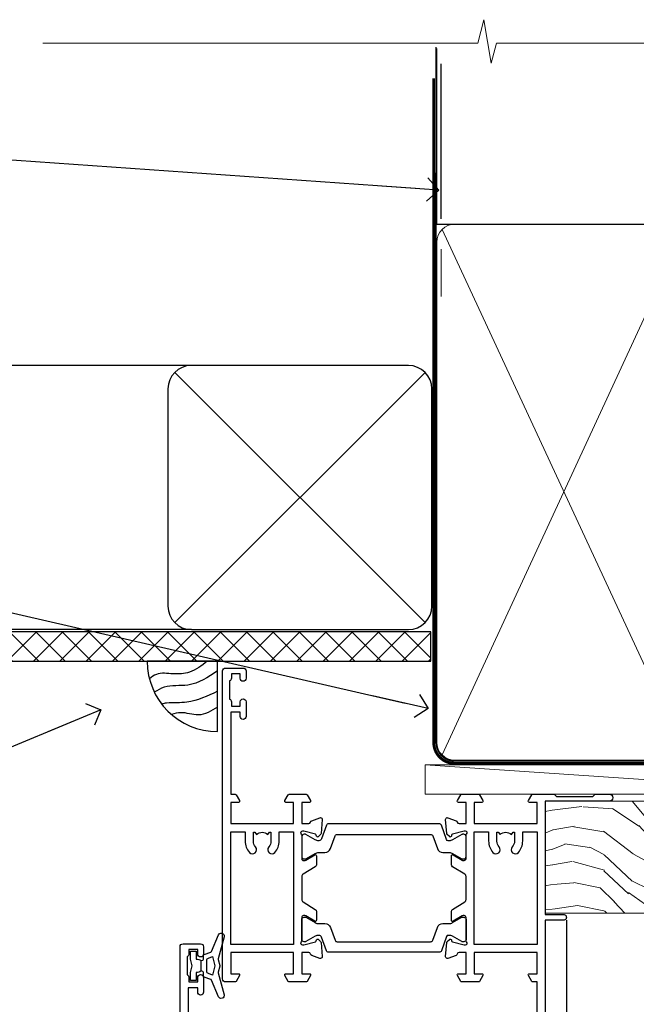
# Model space of a CAD drawing. Units: millimetres. Extents: x 1380 to 9766, y 792 to 2193.
# Drawn here: x 1522 to 1627, y 2025 to 2193 of the extents above; entities that cross this region are included whole.
import ezdxf
from ezdxf import colors
from ezdxf.entities.mleader import LeaderData, LeaderLine
from ezdxf.math import Vec2, Vec3

# ---------------------------------------------------------------- set-up
doc = ezdxf.new("R2010")
doc.units = ezdxf.units.MM
doc.linetypes.add('CENTER', pattern=[2, 1.25, -0.25, 0.25, -0.25])
doc.linetypes.add('Dashed', pattern=[564.4444465637206, 282.2222232818604, -282.2222232818602])
doc.layers.add('Aluminium Systems Ltd Joinery Detail', color=7, linetype='Continuous')
doc.layers.add('Aluminium Systems Ltd Notes', color=7, linetype='Continuous')
doc.styles.get("Standard").update_dxf_attribs({"font": 'arial.ttf'})

# ---------------------------------------------------------------- blocks, each defined once
blk = doc.blocks.new('28CCB')
at = {"color": 2}
blk.add_lwpolyline([(6.053292138554028, 4.194739718998276), (21.94670786144088, 4.194739718998674, -0.3152987888799328), (22.3225849097591, 3.93154777632884), (23.11369893466674, 1.757979856674806, 0.3152987888789069), (24.05339155545262, 1.10000000000076), (25.11243556529844, 1.10000000000184, -0.1316524975871745), (25.71243556529699, 0.9392304845427457), (27.2928203230265, 0.02679491924362409, 0.1316524975858391), (27.39282032302545, 2.213340621892712e-12), (27.59999999999964, 1.815436689867056e-12, 0.414213562373095), (28.00000000000109, 0.4000000000018495), (27.99999999999964, 3.800000000001486, 0.4142135623730949), (27.59999999999964, 4.20000000000112), (27.39282032302545, 4.2000000000022, 0.1316524975858392), (27.2928203230269, 4.173205080759027), (25.71243556529663, 3.260769515461218, -0.1316524975870713), (25.11243556529844, 3.10000000000076), (24.96366135512763, 3.10000000000184, -0.315298788879363), (24.68175356889078, 3.297393957004202), (23.79579403302841, 5.731547776328709, 0.3152987888799328), (23.41991698471357, 5.994739718999368), (4.580083015281346, 5.994739718999368, 0.3152987888782229), (4.204205966967351, 5.73154777632922), (3.366143447624565, 3.428989928338011, -0.3152987888789068), (2.896297137232252, 3.10000000000076), (2.887564434700109, 3.10000000000076, -0.1316524975871745), (2.28756443470101, 3.260769515457808), (0.7071796769716485, 4.173205080757214, 0.1316524975898455), (0.6071796769694657, 4.200000000000387), (0.3999999999989114, 4.200000000001125, 0.414213562373095), (-1.094235813070554e-12, 3.800000000001489), (1.094235813070554e-12, 0.4000000000000341, 0.414213562373095), (0.3999999999989114, 0), (0.6071796769694657, 3.979039320256561e-13, 0.1316524975898455), (0.7071796769711369, 0.02679491924519084), (2.287564434701564, 0.9392304845427457, -0.1316524975869816), (2.887564434700109, 1.100000000000021), (3.946608444545929, 1.10000000000076, 0.3152987888789068), (4.886301065331806, 1.757979856674806), (5.677415090243088, 3.93154777632884, -0.3152987888782229)], format="xyb", close=True, dxfattribs=at)
blk = doc.blocks.new('U819-22026B')
at = {"flags": 128}
for points in [[(3.999999614432454, 1.749999983498128, 0.9999999999999999), (2.999999624433258, 1.749999983498128), (2.999999624433258, 0.9999999895007932), (1.499999639432644, 0.9999999895007932), (1.499999639432644, 1.749999983498128, 0.2982166195638371), (1.199999654441854, 2.208257543170475), (1.199999654441854, 5.291742381828954, 0.2982166195638372), (1.499999639432644, 5.749999941501301), (1.499999639432644, 6.499999935498636), (2.999999624433258, 6.499999935498636), (2.999999624433258, 5.749999941501301, 0.9999999999999999), (3.999999614432454, 5.749999941501301), (3.999999614432454, 8.249999919000402, 0.9999999999999999), (2.999999624433258, 8.249999919000402), (2.999999624433258, 7.499999924999429), (1.400000000001455, 7.499999924999429), (1.400000000001455, 21.49999929951809), (2.122649730810735, 21.49999929951991, 0.2679491924323497), (2.295854811567551, 21.59999929952028), (2.873205080757543, 22.59999929951846, 0.577350269190347), (2.700000000000728, 22.89999929951955), (1.400000000001455, 22.89999929951955), (1.400000000001455, 26.49999929951809), (12.10000000000036, 26.49999929951809), (12.10000000000036, 22.89999929951955), (10.79999999999927, 22.89999929951773, 0.5773502691913763), (10.62679491924428, 22.59999929952028), (11.20414518843427, 21.59999929951846, 0.2679491924316814), (11.37735026919108, 21.49999929951446), (14.22264973080928, 21.49999929951809, 0.2679491924299127), (14.3958548115661, 21.59999929952028), (14.97320508075609, 22.59999929951846, 0.577350269190347), (14.79999999999927, 22.89999929951955), (13.5, 22.89999929951955), (13.5, 26.49999929951809), (14.69994615404357, 26.49999929951809, -0.3596409721341835), (14.99455617495369, 26.25661144997866, 0.2638505493629378), (15.18656008831204, 26.03131602935173), (16.59739338831241, 25.51781472934999, 0.08748899999998105), (16.69999938831279, 25.49972252935186, 0.4142139999993529), (16.99999938831206, 25.79972252934931, 0.02182000000010608), (16.99885778831231, 25.82586922934934), (16.79190018831468, 28.19140542935202, 0.1763269999991768), (16.70517378831209, 28.37739072935074), (16.34142078831428, 28.74114382934931, 0.1989120000003661), (16.19999938831279, 28.79972252935113, 0.06554299999983494), (16.14823558831085, 28.79290762935125, 0.267949000000773), (16.00681418831118, 28.65148632935234), (15.96151478831052, 28.48242642934929, -0.2679489999991268), (15.82009338831267, 28.34100502934962), (13.83814938831347, 27.80994472935163, -0.06554300000019676), (13.76050368831238, 27.79972252935113), (13.59999938831425, 27.79972252935113, -0.6885010989222702), (13.39999965677453, 28.32332924286493, 0.2134221664345241), (13.5, 28.54693634749128), (13.5, 32.49972252935186, -0.4142135623748265), (13.79999999999927, 32.79972252935113), (14.02092518831341, 32.79972252935113, -0.1378519999996916), (14.17720808831291, 32.75579992934945), (15.69581083752928, 31.82900416034499, 0.5854977655329031), (15.99999938831024, 31.99972248357153), (15.99999938831206, 33.52760598914028, 0.2614335027645108), (15.80837648988017, 33.86904263559335), (13.73952863500563, 35.13165019948973, -0.2614335102528245), (13.5, 35.55844601486022), (13.5, 39.44155254498399, -0.2614335017954712), (13.73952862149054, 39.86834835210537), (15.80837648988199, 41.13095601415988, 0.2614335027635806), (15.99999938831024, 41.47239266061295), (15.99999938831206, 43.00027616618534, 0.5854977655307841), (15.69581083752746, 43.1709944894137), (14.17720808831473, 42.24419872040561, -0.1378519999998588), (14.02092518831159, 42.20027612040575), (13.80000000000109, 42.20027612040575, -0.4142135623748265), (13.5, 42.50027612040502), (13.5, 46.45306230226559, 0.2134221664334703), (13.39999965677634, 46.67666940688831, -0.6885010989222702), (13.59999938831243, 47.20027612040575), (13.76050368831238, 47.20027612040575, -0.06554300000019687), (13.83814938831165, 47.19005392040707), (15.82009338831267, 46.65899362040544, -0.2679489999991267), (15.96151478831234, 46.51757222040759), (16.00681418830936, 46.34851232040636, 0.267949000000773), (16.14823558831267, 46.20709102040563, 0.06554299999983505), (16.19999938831461, 46.20027612040757, 0.1989120000003659), (16.34142078831246, 46.25885482040756), (16.70517378831209, 46.62260792040432, 0.176326999999839), (16.79190018831287, 46.80859322040486), (16.99885778831231, 49.17412942040572, 0.02182000000010619), (16.99999938831388, 49.20027612040575, 0.4142139999993529), (16.69999938831279, 49.50027612040502, 0.087488999999981), (16.59739338831241, 49.48218392040506), (15.18656008831204, 48.96868262040879, 0.2638505493629378), (14.99455617495369, 48.74338719977639, -0.3596409721341835), (14.69994615404357, 48.49999935023878), (13.5, 48.49999935023878), (13.5, 52.09999935023731), (14.79999999999927, 52.09999935023731, 0.5773502691889307), (14.97320508075609, 52.39999935023658), (14.39585481156792, 53.39999935023476, 0.2679491924297155), (14.2226497308111, 53.49999935023513), (11.37735026919108, 53.49999935023877, 0.267949192431211), (11.20414518843245, 53.39999935023658), (10.62679491924246, 52.3999993502384, 0.5773502691889307), (10.79999999999927, 52.09999935023731), (12.10000000000036, 52.09999935023731), (12.10000000000036, 48.49999935023878), (1.400000000001455, 48.49999935023878), (1.400000000001455, 52.09999935023731), (2.700000000000728, 52.09999935023731, 0.5773502691889307), (2.873205080757543, 52.39999935023658), (2.295854811567551, 53.3999993502384, 0.2679491924316815), (2.122649730810735, 53.49999935023877), (0.5, 53.49999935023877, 0.414213562373095), (0, 52.99999935023877), (0, 0.5, 0.414213562373095), (0.5, 0), (3.499999619432856, 0, 0.4142135623736278), (3.999999614436092, 0.4999999949977791)], [(5.25, 27.999999299519), (5.491350553233133, 27.99999929951878), (5.785818585469315, 28.35093263484168, 0.363970234266729), (7.714181414530685, 28.35093263484077), (8.008649446766867, 27.99999929951878), (8.25, 27.999999299519), (8.25, 29.49999929951878, 0.1826758136779178), (7.875000000014552, 30.49215604115204, -0.9999999999998853), (8.925000000028376, 31.41816900000936, -0.1826758136778932), (9.650000000000546, 29.49999929951878), (9.650000000000546, 27.8999992995191), (12.10000000000036, 27.8999992995191), (12.10000000000036, 47.09999929951982), (1.400000000000546, 47.09999929951755), (1.400000000000546, 27.8999992995191), (3.850000000000364, 27.8999992995191), (3.850000000000364, 29.49999929951878, -0.1826758136778933), (4.574999999972533, 31.41816900000936, -0.9999999999999881), (5.624999999986358, 30.49215604115193, 0.1826758136779091), (5.25, 29.49999929951889)]]:
    blk.add_lwpolyline(points, format="xyb", close=True, dxfattribs=at)
blk = doc.blocks.new('U821-22081')
at = {"flags": 128}
for points in [[(13.49999976887844, 53.50000000867, 0.4142135623732282), (12.99999977387884, 53.00000001366995), (12.99999977387884, 51.7500000251696, 0.9999999999999999), (13.99999976387804, 51.7500000251696), (13.99999976387804, 52.50000001916966), (15.49999974887865, 52.50000001916966), (15.49999974887865, 51.7500000251696, 0.298216619563818), (15.79999973386944, 51.29174246549822), (15.79999973387035, 48.2082576268411, 0.2982166195643174), (15.49999974887865, 47.75000006716915), (15.49999974887865, 47.00000007317), (13.99999976387804, 47.00000007317), (13.99999976387895, 47.75000006716915, 0.9999999999999999), (12.99999977387884, 47.75000006716915), (12.99999977387884, 45.25000008967005, 0.9999999999999999), (13.99999976387804, 45.25000008967005), (13.99999976387986, 46.00000008367012), (15.59999938831166, 46.00000008367012), (15.59999938831166, 32.00000000000115), (14.87734965750056, 32.00000000000178, 0.26794919243118), (14.70414457674374, 31.90000000000164), (14.12679430755375, 30.90000000000124, 0.5773502691897185), (14.29999938831057, 30.60000000000146), (15.59999938831166, 30.60000000000197), (15.59999938831166, 27.00000000000115), (4.899999388310931, 27.00000000000115), (4.899999388310931, 30.60000000000151), (6.199999388312023, 30.60000000000146, 0.5773502691903124), (6.373204469068838, 30.9000000000013), (5.795854199878846, 31.90000000000073, 0.26794919243118), (5.62264911912203, 32.00000000000087), (2.777349657502015, 32.00000000000121, 0.2679491924315914), (2.604144576744289, 31.90000000000113), (2.026794307555207, 30.9000000000017, 0.5773502691917267), (2.199999388312023, 30.60000000000123), (3.499999388311295, 30.60000000000151), (3.499999388311295, 27.00000000000115), (2.300053234267722, 27.00000000000121, -0.3596409721346311), (2.005443213357609, 27.24338784954064, 0.2638505493614196), (1.81343929999926, 27.46868327016985), (0.4026059999988831, 27.98218457017016, 0.08748899999999951), (0.299999999998505, 28.00027677017006, 0.4142140000002013), (-7.673861546209082e-13, 27.70027677016994, 0.02182000000000434), (0.00114159999989738, 27.67413007016991), (0.2080991999993387, 25.30859387016996, 0.1763270000001615), (0.2948256000001095, 25.12260857017039), (0.6585785999988332, 24.75885547016988, 0.198912000000304), (0.799999999998505, 24.70027677016999, 0.06554299999991511), (0.8517637999986221, 24.70709167016942, 0.2679490000004526), (0.9931852000010224, 24.84851297016969), (1.038484599998952, 25.01757287016996, -0.2679489999992379), (1.179905999998624, 25.15899427016963), (3.161849999999646, 25.69005457017035, -0.0655429999999432), (3.239495699998912, 25.70027677016948), (3.399999999998869, 25.70027677016999, -0.6885010989219402), (3.599999731536769, 25.17667005665437, 0.2134221664339008), (3.499999388311295, 24.95306295202887), (3.499999388311295, 21.00027677017052, -0.4142135623731504), (3.199999388312023, 20.70027677017067), (2.979074199999701, 20.70027677017022, -0.1378519999999909), (2.822791299999295, 20.74419937017059), (1.304188550783834, 21.67099513917647, 0.5854977655306846), (0.9999999999992326, 21.50027681594993), (0.9999999999992326, 19.97239331037845, 0.2614335027637978), (1.19162289843112, 19.63095666392572), (3.260470756518004, 18.36834907670426, -0.2614335082430082), (3.499999388311295, 17.94155326329373), (3.499999388311295, 14.05844678388793, -0.2614335038051789), (3.260470763609334, 13.6316509748054), (1.19162289843112, 12.36904333607704, 0.2614335027639514), (0.9999999999992326, 12.02760668962385), (1.000000000000142, 10.49972318405237, 0.5854977655332144), (1.304188550784744, 10.32900486082549), (2.822791299998386, 11.25580062983217, -0.1378519999999684), (2.979074199999701, 11.29972322983168), (3.199999388312023, 11.29972322983203, -0.4142135623729841), (3.499999388311295, 10.9997232298327), (3.499999388311295, 7.046937048068926, 0.2134221665172716), (3.599999731536769, 6.823329943347531, -0.688501098921568), (3.399999999998869, 6.299723229832765), (3.239495699998912, 6.29972322983231, -0.06554300000026254), (3.161849999999646, 6.309945429831672), (1.179905999998624, 6.84100572983273, -0.2679489999989727), (1.038484599999862, 6.982427129832402), (0.9931852000001129, 7.151487029832666, 0.2679490000001032), (0.8517637999986221, 7.292908329832542, 0.06554299999993078), (0.799999999998505, 7.29972322983231, 0.1989120000002516), (0.6585785999988332, 7.241144529832312), (0.2948255999992, 6.877391429832429, 0.1763270000004784), (0.2080991999984292, 6.691406129832345), (0.00114159999989738, 4.325869929832393, 0.02182000000000445), (-7.673861546209082e-13, 4.299723229832367, 0.414214000000035), (0.299999999998505, 3.999723229832185, 0.08748899999992087), (0.4026059999988831, 4.017815429832254), (1.813439300000169, 4.531316729831943, 0.2638505493624315), (2.005443213357609, 4.756612150461663, -0.3596409721340981), (2.300053234267722, 5.000000000001094), (3.499999388311295, 5.000000000001151), (3.499999388311295, 1.400000000001242), (2.199999388312023, 1.400000000000674, 0.5773502691904959), (2.026794307555207, 1.100000000001458), (2.604144576745199, 0.100000000001458, 0.2679491924306117), (2.777349657502015, 2.060573933704291e-12), (5.62264911912203, 1.77635683940025e-12, 0.2679491924306523), (5.795854199878846, 0.1000000000015149), (6.373204469068838, 1.100000000001515, 0.577350269189574), (6.199999388312023, 1.400000000000787), (4.899999388310931, 1.400000000000787), (4.899999388310931, 5.000000000001151), (15.59999938831166, 5.000000000001151), (15.59999938831166, 1.400000000000787), (14.29999938831057, 1.400000000001071, 0.5773502691891443), (14.12679430755375, 1.100000000001572), (14.70414457674374, 0.1000000000013443, 0.2679491924316416), (14.87734965750147, 5.258016244624741e-13), (18.49999938830948, 4.689582056016661e-13), (18.89999938830911, 0.4000000000005599), (25.09999938830984, 0.4000000000005599), (25.49999938830948, 1.4210854715202e-14), (27.89999938830911, 1.4210854715202e-14, 0.9999999999999999), (27.89999938830911, 1.199999999999832), (16.99999938831129, 1.199999999999832), (16.99999938831129, 20.50000000000411), (20.09999938831166, 20.5000000000003, 1.000000000000455), (20.09999938831166, 21.50000000000018), (16.99999938831129, 21.50000000000502), (16.99999938831129, 53.00000000866955, 0.414213562373095), (16.49999938831129, 53.50000000866955)], [(11.21418080284198, 6.850933335322011), (11.50864883507816, 6.500000000000014), (11.74999938831129, 6.500000000000242), (11.74999938831129, 8.000000000000014, 0.1826758136779127), (11.37499938832585, 8.992156741633224, -0.9999999999999009), (12.42499938833876, 9.918169700490594, -0.1826758136778932), (13.14999938831093, 8.000000000000014), (13.14999938831093, 6.400000000000333), (15.59999938831166, 6.400000000000333), (15.59999938831166, 25.60000000000106), (4.899999388310931, 25.59999999999879), (4.899999388310931, 6.400000000000333), (7.349999388311659, 6.400000000000333), (7.349999388311659, 8.000000000000014, -0.1826758136778925), (8.074999388283828, 9.918169700490594, -0.9999999999999959), (9.124999388296743, 8.992156741633167, 0.1826758136778749), (8.749999388311295, 8.000000000000071), (8.749999388311295, 6.500000000000242), (8.991349941544428, 6.500000000000014), (9.2858179737797, 6.850933335322864, 0.3639702342667269)]]:
    blk.add_lwpolyline(points, format="xyb", close=True, dxfattribs=at)
blk = doc.blocks.new('U819-28CCB-U821')
for name, p in [('U821-22081', (38.00000061168805, 21.50000000866502)), ('U819-22026B', (-2.273736754432321e-13, 1.989519660128281e-13)), ('28CCB', (13.49999999999935, 42.45973654972813))]:
    blk.add_blockref(name, p)
at = {"xscale": -1, "rotation": 180}
blk.add_blockref('28CCB', (13.49999999999935, 32.54026201011648), dxfattribs=at)
blk = doc.blocks.new('U619-21053')
at = {"flags": 128}
for points in [[(0.8517637999995316, 18.70709167016838, 0.267949000000315), (0.9931852000011361, 18.84851297016857), (1.038484599999862, 19.01757287016889, -0.2679489999992379), (1.179905999999534, 19.15899427016856), (3.161850000000555, 19.69005457016925, -0.06554299999994972), (3.239495699999821, 19.70027677016841), (3.399999999999778, 19.70027677016895, -0.688501098921987), (3.599999731537622, 19.17667005665328, 0.2134221664338348), (3.499999388311636, 18.95306295202781), (3.499999388311409, 15.00027677016939, -0.4142135623730948), (3.199999388312023, 14.70027677016955), (2.979074200000611, 14.70027677016913, -0.1378519999999576), (2.822791299999523, 14.74419937016947), (1.304188550784744, 15.6709951391754, 0.5854977655308156), (0.9999999999999147, 15.50027681594881), (1.000000000000142, 13.97239331037733, 0.2614335027637552), (1.191622898431405, 13.63095666392459), (1.666016411106597, 13.34143665592052, -0.5612253493031485), (1.666016416067492, 12.658563357926), (1.191622898431064, 12.36904333607595, 0.2614335027639941), (0.9999999999999147, 12.02760668962279), (1.000000000000256, 10.49972318405131, 0.5854977655332961), (1.304188550785028, 10.32900486082443), (2.822791299999352, 11.25580062983093, -0.137851999999924), (2.979074200000611, 11.29972322983051), (3.199999388312023, 11.29972322983099, -0.4142135623726511), (3.499999388311863, 10.99972322983163), (3.499999388311352, 7.046937048067861, 0.2134221665173375), (3.599999731537793, 6.823329943346522, -0.6885010989213818), (3.399999999999778, 6.299723229831869), (3.239495699999821, 6.299723229831216, -0.06554300000005336), (3.161850000000555, 6.309945429830549), (1.179905999999534, 6.841005729831721, -0.2679489999991144), (1.038484600000317, 6.982427129831336), (0.9931852000009656, 7.1514870298316, 0.2679489999999023), (0.8517637999995316, 7.292908329831448, 0.06554299999995798), (0.7999999999994145, 7.299723229831244, 0.1989120000001651), (0.6585785999998564, 7.241144529831189), (0.2948255999996547, 6.877391429831334, 0.1763270000003672), (0.2080991999993955, 6.691406129831279), (0.001141600000124754, 4.325869929831327, 0.02182000000002314), (8.526512829121202e-14, 4.299723229831301, 0.4142139999998131), (0.2999999999994145, 3.999723229831176, 0.08748900000000455), (0.4026059999997926, 4.017815429831074), (1.813439300000454, 4.531316729830621, 0.2638505493626823), (2.005443213357836, 4.756612150460654, -0.3596409721341544), (2.300053234267722, 5.000000000000028), (3.499999388312204, 5.000000000000085), (3.499999388312204, 1.400000000000176), (2.199999388312932, 1.399999999999636, 0.5773502691904483), (2.02679430755515, 1.100000000000392), (2.604144576745313, 0.1000000000003638, 0.2679491924306626), (2.777349657502015, 9.379164112033322e-13), (5.62264911912203, 7.105427357601002e-13, 0.2679491924306852), (5.795854199878846, 0.1000000000004491), (6.373204469069009, 1.100000000000449, 0.577350269188756), (6.199999388312023, 1.399999999999665), (4.899999388311841, 1.399999999999721), (4.899999388311841, 5.000000000000085), (15.59999938831166, 5.000000000000085), (15.59999938831166, 1.399999999999721), (14.29999938831148, 1.400000000000006, 0.5773502691886705), (14.12679430755477, 1.100000000000506), (14.70414457674431, 0.100000000000108, 0.2679491924317257), (14.87734965750147, -5.684341886080801e-14), (16.49999938831129, 5.684341886080801e-14, 0.414213562373095), (16.99999938831129, 0.5000000000000853), (16.99999938831129, 47.00000000866848, 0.414213562373095), (16.49999938831129, 47.50000000866848), (13.49999976887935, 47.50000000866893, 0.414213562373095), (12.99999977387884, 47.00000001366888), (12.9999997738793, 45.75000002516853, 0.9999999999999999), (13.99999976387895, 45.75000002516853), (13.99999976387895, 46.5000000191686), (15.49999974887956, 46.5000000191686), (15.49999974887945, 45.75000002516853, 0.2982166195639624), (15.79999973387035, 45.29174246549712), (15.79999973387058, 42.20825762684004, 0.2982166195643359), (15.49999974887945, 41.75000006716809), (15.49999974887956, 41.00000007316893), (13.99999976387895, 41.00000007316893), (13.9999997638794, 41.75000006716809, 0.9999999999999999), (12.99999977387884, 41.75000006716809), (12.9999997738793, 39.25000008966899, 0.9999999999999999), (13.99999976387895, 39.25000008966899), (13.99999976387986, 40.00000008366905), (15.59999938831166, 40.00000008366905), (15.59999938831166, 26.00000000000009), (14.87734965750147, 26.00000000000071, 0.2679491924310175), (14.70414457674477, 25.90000000000057), (14.12679430755443, 24.90000000000018, 0.5773502691899335), (14.29999938831148, 24.60000000000039), (15.59999938831166, 24.6000000000009), (15.59999938831166, 21.00000000000009), (4.899999388311841, 21.00000000000009), (4.899999388311841, 24.60000000000045), (6.199999388312023, 24.60000000000039, 0.5773502691895545), (6.373204469068838, 24.90000000000018), (5.795854199878733, 25.89999999999966, 0.2679491924310176), (5.62264911912203, 25.99999999999977), (2.777349657502015, 26.0000000000002, 0.2679491924313425), (2.604144576744858, 25.90000000000001), (2.026794307555207, 24.90000000000063, 0.5773502691917269), (2.199999388312932, 24.60000000000019), (3.499999388312204, 24.60000000000045), (3.499999388312204, 21.00000000000009), (2.300053234267722, 21.0000000000002, -0.3596409721348047), (2.005443213357609, 21.24338784953957, 0.2638505493615453), (1.813439299999942, 21.46868327016878), (0.4026059999997926, 21.9821845701691, 0.08748900000000444), (0.2999999999994145, 22.00027677016899, 0.4142140000002572), (1.4210854715202e-13, 21.70027677016887, 0.021820000000022), (0.001141600000295284, 21.67413007016884), (0.2080991999994524, 19.30859387016889, 0.1763270000000805), (0.2948256000001663, 19.12260857016935), (0.6585785999998564, 18.75885547016892, 0.1989120000001129), (0.7999999999994145, 18.70027677016893, 0.06554299999998023)], [(9.285817973780098, 6.850933335321827, 0.363970234266728), (11.21418080284187, 6.850933335320946), (11.50864883507862, 6.499999999998948), (11.74999938831152, 6.499999999999176), (11.74999938831158, 7.999999999998948, 0.1826758136778912), (11.37499938832585, 8.992156741632101, -0.9999999999999957), (12.42499938833922, 9.918169700489528, -0.1826758136778932), (13.14999938831173, 7.999999999998948), (13.14999938831161, 6.399999999999267), (15.59999938831166, 6.399999999999267), (15.59999938831166, 19.59999999999999), (4.899999388311841, 19.59999999999772), (4.899999388311841, 6.399999999999267), (7.349999388311659, 6.399999999999267), (7.349999388311659, 7.999999999998948, -0.1826758136778933), (8.074999388284056, 9.918169700489528, -0.999999999999999), (9.124999388297425, 8.992156741632101, 0.1826758136778921), (8.749999388311693, 7.999999999998948), (8.749999388311522, 6.499999999999176), (8.991349941544655, 6.499999999998948)]]:
    blk.add_lwpolyline(points, format="xyb", close=True, dxfattribs=at)
blk = doc.blocks.new('U615-21049')
at = {"flags": 128}
for points in [[(16.14823558831171, 40.20709167883493, 0.06554300000000504), (16.19999938831188, 40.20027677883516, 0.1989120000001822), (16.34142078831155, 40.25885547883516), (16.70517378831084, 40.62260857883584, 0.1763269999997058), (16.79190018831196, 40.80859387883518), (16.99885778831094, 43.17413007883513, 0.02181999999998967), (16.99999938831138, 43.20027677883516, 0.414214000000479), (16.69999938831188, 43.50027677883534, 0.0874890000000097), (16.5973933883115, 43.48218457883539), (15.18656008831113, 42.96868327883567, 0.2638505493628107), (14.99455617495323, 42.74338785820558, -0.3596409721344389), (14.69994615404266, 42.50000000866615), (13.49999999999909, 42.50000000866638), (13.49999999999818, 46.10000000866629), (14.79999999999836, 46.10000000866674, 0.5773502691895196), (14.97320508075512, 46.40000000866641), (14.39585481156587, 47.40000000866598, 0.2679491924306064), (14.22264973080928, 47.50000000866586), (11.37735026918926, 47.50000000866586, 0.2679491924313095), (11.20414518843234, 47.40000000866601), (10.62679491924246, 46.40000000866641, 0.5773502691894726), (10.79999999999927, 46.10000000866668), (12.09999999999945, 46.10000000866714), (12.09999999999945, 42.50000000866632), (1.399999999999636, 42.50000000866632), (1.399999999999636, 46.10000000866714), (2.699999999999818, 46.10000000866646, 0.5773502691890396), (2.87320508075652, 46.40000000866635), (2.295854811566812, 47.40000000866635, 0.267949192431114), (2.122649730809826, 47.50000000866672), (0.5, 47.50000000866632, 0.414213562373095), (0, 47.00000000866632), (2.273736754432321e-13, 0.500000000000199, 0.414213562373095), (0.5000000000002274, 1.989519660128281e-13), (3.499999619432174, 1.989519660128281e-13, 0.414213562373095), (3.999999614432681, 0.4999999950002518), (3.999999614432681, 1.749999983500146, 0.9999999999999999), (2.999999624432576, 1.749999983500146), (2.999999624432576, 0.9999999895000826), (1.499999639431962, 0.9999999895000826), (1.499999639431962, 1.749999983500146, 0.2982166195641058), (1.199999654441172, 2.208257543172039), (1.199999654441172, 5.291742381828698, 0.2982166195642844), (1.499999639431906, 5.74999994150059), (1.499999639431962, 6.499999935500199), (2.999999624432576, 6.499999935500199), (2.999999624432576, 5.74999994150059, 0.9999999999999999), (3.999999614432681, 5.74999994150059), (3.999999614432681, 8.249999919000146, 0.9999999999999999), (2.999999624432576, 8.249999919000146), (2.999999624431666, 7.499999925000083), (1.399999999999864, 7.499999925000083), (1.400000000000318, 21.50000000866632), (2.122649730810053, 21.50000000866609, 0.2679491924318952), (2.295854811566699, 21.60000000866623), (2.873205080756634, 22.60000000866623, 0.5773502691899646), (2.699999999999818, 22.90000000866647), (1.399999999999636, 22.9000000086655), (1.399999999999636, 26.50000000866632), (12.09999999999945, 26.50000000866632), (12.09999999999945, 22.90000000866596), (10.79999999999927, 22.90000000866641, 0.5773502691898353), (10.6267949192424, 22.60000000866623), (11.20414518843245, 21.60000000866668, 0.2679491924309997), (11.37735026918926, 21.5000000086666), (14.22264973080928, 21.50000000866683, 0.2679491924304619), (14.39585481156604, 21.60000000866674), (14.97320508075518, 22.60000000866629, 0.5773502691889038), (14.79999999999836, 22.90000000866618), (13.49999999999818, 22.90000000866647), (13.49999999999909, 26.50000000866635), (14.69994615404357, 26.50000000866635, -0.3596409721338275), (14.99455617495289, 26.2566121591274, 0.2638505493626213), (15.1865600883109, 26.03131673849745), (16.5973933883115, 25.51781543849779, 0.08748900000000684), (16.69999938831188, 25.49972323849781, 0.4142140000002572), (16.99999938831115, 25.79972323849802, 0.02181999999999489), (16.998857788311, 25.82586993849802), (16.79190018831196, 28.191406138498, 0.1763269999994033), (16.70517378831096, 28.37739143849697), (16.34142078831155, 28.74114453849802, 0.1989120000001822), (16.19999938831188, 28.79972323849802, 0.06554299999992291), (16.14823558831176, 28.79290833849839, 0.2679490000001211), (16.00681418831027, 28.65148703849823), (15.96151478831143, 28.482427138498, -0.2679489999996011), (15.82009338831176, 28.3410057384979), (13.83814938831074, 27.80994543849761, -0.06554300000004272), (13.76050368831147, 27.79972323849805), (13.59999938831152, 27.79972323849802, -0.6885010989222882), (13.39999965677362, 28.32332995201321, 0.2134221664338265), (13.4999999999996, 28.54693705663863), (13.49999999999909, 32.49972323849747, -0.4142135623730951), (13.79999999999927, 32.79972323849722), (14.02092518831068, 32.79972323849788, -0.1378520000001905), (14.17720808831194, 32.75580063849702), (15.69581083752655, 31.82900486949151, 0.5854977655307941), (15.99999938831047, 31.99972319271805), (15.99999938831115, 33.52760669828953, 0.2614335027637716), (15.80837648988023, 33.86904334474227), (15.33398297720498, 34.15856334784613, -0.5612253493034454), (15.33398297224369, 34.84143664584084), (15.80837648988023, 35.13095667259049, 0.2614335027634627), (15.99999938831047, 35.47239331904362), (15.99999938831104, 37.0002768246151, 0.585497765531104), (15.69581083752632, 37.17099514784232), (14.17720808831206, 36.24419937883528, -0.1378519999999891), (14.02092518831068, 36.20027677883596), (13.79999999999927, 36.20027677883544, -0.414213562373317), (13.49999999999926, 36.50027677883523), (13.49999999999903, 40.45306296069455, 0.2134221664336119), (13.39999965677328, 40.67667006531966, -0.6885010989221386), (13.59999938831152, 41.20027677883539), (13.76050368831147, 41.20027677883516, -0.06554300000004824), (13.83814938831074, 41.190054578836), (15.82009338831176, 40.6589942788348, -0.2679489999990335), (15.96151478831098, 40.51757287883518), (16.00681418831033, 40.34851297883486, 0.267948999999905)], [(5.249999999999318, 28.00000000866541), (5.491350553232451, 28.00000000866518), (5.785818585467894, 28.35093334398803, 0.363970234266729), (7.714181414529662, 28.35093334398718), (8.008649446766412, 28.00000000866518), (8.249999999999318, 28.00000000866541), (8.249999999999375, 29.50000000866518, 0.1826758136779178), (7.875000000013529, 30.49215675029845, -0.9999999999998853), (8.925000000027012, 31.41816970915576, -0.1826758136778932), (9.649999999999466, 29.50000000866518), (9.649999999999409, 27.9000000086655), (12.09999999999945, 27.9000000086655), (12.09999999999945, 41.10000000866623), (1.399999999999636, 41.10000000866395), (1.399999999999636, 27.9000000086655), (3.849999999999454, 27.9000000086655), (3.849999999999397, 29.50000000866518, -0.1826758136778933), (4.574999999971851, 31.41816970915576, -0.9999999999999881), (5.624999999985221, 30.49215675029834, 0.1826758136779091), (5.249999999999261, 29.50000000866524)]]:
    blk.add_lwpolyline(points, format="xyb", close=True, dxfattribs=at)
blk = doc.blocks.new('U615-28CCB-U619')
for name, p in [('U619-21053', (38.00000061168797, 21.49999929933813)), ('U615-21049', (6.821210263296962e-13, -7.093277663017261e-07)), ('28CCB', (13.49999999999909, 36.50525958033916))]:
    blk.add_blockref(name, p)
at = {"xscale": -1, "rotation": 180}
blk.add_blockref('28CCB', (13.49999999999909, 32.49473900839898), dxfattribs=at)
blk = doc.blocks.new('DY223-Comp')
blk.add_line((-1.819871826604867, -0.884747503296694), (-1.819871826604867, 0.8847475032971488))
for points in [[(0, -2.5), (0, -1.125), (-0.301442841484004, 0), (0, 1.125), (0, 2.5), (-1, 2.5), (-0.9999999999999906, 1.118033988750079, 0.1967591516080194), (-1.819871826605092, 0.8847475032971378), (-2.101763809019985, 0.9602802323379365, -0.3394542588633412), (-2.249999999999091, 1.153465397595937), (-2.249999999998863, 1.734958492358146, 0.3152987888789749), (-2.381595971334027, 1.922897016514976), (-3.468623724939083, 2.318542762649284, -0.2078475610697982), (-3.584274870317019, 2.428227258744413), (-4.789862064890833, 5.263794531341559, 0.91678062817333), (-5.737008675664366, 4.954922762953405), (-4.724449986611602, 1.199486151811927, -0.1320499563316885), (-4.724368861091989, 1.095656712749248), (-5.004079121605855, 0.05176380858210994, 0.1316524975874523), (-5.004079121606761, -0.0517638094584101), (-4.724368861080465, -1.095656712608425, -0.1320499563964578), (-4.724449986586897, -1.199486151720299), (-5.737008675664366, -4.954922762953404, 0.9167806281733297), (-4.789862064890833, -5.26379453134156), (-3.584274870317019, -2.428227258744413, -0.2078475610697981), (-3.468623724939274, -2.318542762648217), (-2.381595971334019, -1.92289701651498, 0.3152987888790297), (-2.249999999998863, -1.734958492357691), (-2.24999999999998, -1.153465397595039, -0.3394542588634037), (-2.101763809019531, -0.9602802323370271), (-1.819871826605535, -0.884747503297147, 0.1967591516081227), (-1.000000000000001, -1.11803398874963), (-1.000000000000001, -2.5)], [(-3.083063769274332, 1.326868197281101), (-3.767449868966196, 1.575964366314992), (-4.189728248102341, -3.60727447912268e-10), (-3.767449868750646, -1.575964366235382), (-3.083063769274702, -1.326868197280788, 0.3152987888790571), (-2.819871826604843, -0.9509911489663807), (-2.819871826604867, 0.9509911489668355, 0.3152987888788039)]]:
    blk.add_lwpolyline(points, format="xyb", close=True)
blk = doc.blocks.new('Thermacolour Mainland 55mm Awning Window Head')
at = {"layer": 'Aluminium Systems Ltd Joinery Detail'}
blk.add_line((3.599999999999454, -20.25399040814091), (3.599999999999682, -155.6672686929811), dxfattribs=at)
at = {"layer": 'Aluminium Systems Ltd Joinery Detail', "extrusion": (0, 0, -1), "zscale": -1, "rotation": 180}
for name, p in [('U819-28CCB-U821', (55, 22.70000000862001)), ('U615-28CCB-U619', (62.244047227083, -24.30000070070309))]:
    blk.add_blockref(name, p, dxfattribs=at)
at = {"layer": 'Aluminium Systems Ltd Joinery Detail', "extrusion": (0, 0, -1), "zscale": -1}
blk.add_blockref('DY223-Comp', (60.49371964733291, -28.04999995387516), dxfattribs=at)
blk = doc.blocks.new('_Open90')
at = {"color": 0, "linetype": 'ByBlock', "lineweight": -2}
for p, q in [((-0.5, 0.5), (0, 0)), ((0, 0), (-2.439666651745029, 0)), ((0, 0), (-0.5, -0.5))]:
    blk.add_line(p, q, dxfattribs=at)
blk = doc.blocks.new('Soffit Bead')
blk.add_lwpolyline([(0, -12), (0, 0), (-12, 0)])
blk.add_arc((0, 0), 12, 180, 270)
for points in [[(-1.752698155406733, 0), (-4.78175930300813, -1.867685612462083), (-7.585037737533639, -2.147847434211144), (-10.43144267686557, -2.255602179229754), (-11.62420584279062, -2.979570191222592)], [(0, -1.652435061540018), (-5.062087062184901, -4.065879061410669), (-9.094494902331007, -4.432244850941061), (-10.78713414310914, -5.257160543347709)], [(0, -5.124270169751981), (-5.234596452447477, -6.975253312190034), (-8.727912448022835, -7.14766081833659), (-9.478141574732035, -7.359676099484204), (-9.482641030421746, -7.363169878957706)], [(0, -7.807371565577341), (-3.297747559812706, -9.160306996407598), (-6.295307219849292, -8.773753832134389), (-7.847452039123027, -9.078408257708361)]]:
    blk.add_spline(points, degree=3)
blk = doc.blocks.new('Horizontal Profile Metal CC Soffit Head ThermaColour')
at = {"layer": 'Aluminium Systems Ltd Joinery Detail'}
h = blk.add_hatch(dxfattribs=at)
h.set_pattern_fill('ANSI37', color=256)
h.set_pattern_definition([(45, (0.03626728954418468, -5.766495572621352), (-2.245064030267288, 2.245064030267288), []), (135, (0.03626728954418468, -5.766495572621352), (-2.245064030267288, -2.245064030267288), [])])
h.paths.add_polyline_path([(39.53798075615509, 4.943817961846435), (-74.466740028897, 4.943817961846435), (-74.466740028897, -0.05618203815356537), (39.53798075615509, -0.05618203815356537)])
for p, q in [((41.31097714165026, 75.34690517341551), (41.31097714165026, 101.7504747742387)), ((-1.287205750556723, 50.34814234615988), (-74.466740028897, 50.34814234615988)), ((-4.115632875302936, 6.519715221415026), (38.54122137418949, 49.17656947090654)), ((38.54122137418949, 6.519715221415026), (-4.115632875302936, 49.17656947090654)), ((-1.287205750556723, 5.348142346159875), (-74.466740028897, 5.348142346159875))]:
    blk.add_line(p, q, dxfattribs=at)
at = {"layer": 'Aluminium Systems Ltd Joinery Detail', "lineweight": 5}
blk.add_line((41.31097714164844, 62.10331724760727), (41.31097714164844, 70.2000658241559), dxfattribs=at)
at = {"layer": 'Aluminium Systems Ltd Joinery Detail'}
blk.add_lwpolyline([(-5.287205750556723, 9.348142346159875, 0.414213562373095), (-1.287205750556723, 5.348142346159875), (35.71279424944328, 5.348142346159875, 0.414213562373095), (39.71279424944328, 9.348142346159875), (39.71279424944328, 46.34814234615988, 0.414213562373095), (35.71279424944328, 50.34814234615988), (-1.287205750556723, 50.34814234615988, 0.414213562373095), (-5.287205750556723, 46.34814234615988)], format="xyb", close=True, dxfattribs=at)
blk.add_lwpolyline([(-74.466740028897, -0.05618203815356537), (39.53798075615509, -0.05618203815356537), (39.53798075615509, 4.943817961846435), (-74.466740028897, 4.943817961846435)], dxfattribs=at)
blk.add_blockref('Soffit Bead', (3.178471940124155, -0.05618203815356537), dxfattribs=at)
blk = doc.blocks.new('90mm Framing Head CC')
at = {"layer": 'Aluminium Systems Ltd Joinery Detail', "linetype": 'Dashed'}
blk.add_line((20.69822482396974, -30.84630626091851), (20.69822482396962, -0.8867668696380235), dxfattribs=at)
at = {"layer": 'Aluminium Systems Ltd Joinery Detail'}
blk.add_line((20.69822482396974, -30.84630626091851), (109.6029264280374, -30.84630626091851), dxfattribs=at)
at = {"layer": 'Aluminium Systems Ltd Joinery Detail', "lineweight": 5}
for p, q in [((21.58649455334863, -121.3210234756075), (63.03378940627302, -31.6413974670327)), ((21.5864945533486, -31.7362759902949), (63.13305589663319, -121.3210234756093))]:
    blk.add_line(p, q, dxfattribs=at)
at = {"layer": 'Aluminium Systems Ltd Joinery Detail', "linetype": 'Continuous', "lineweight": 5, "ltscale": 0.12}
blk.add_lwpolyline([(123.7774480272294, 0.0258321475789387), (30.86886763175944, 0.0258321475789387), (29.96515722327395, -3.408071571457668), (28.69856395990583, 4.009953336304051), (27.66120076539455, 0.0258321475789387), (-46.43420940681021, 0.0258321475789387)], dxfattribs=at)
at = {"layer": 'Aluminium Systems Ltd Joinery Detail', "linetype": 'Dashed', "lineweight": 5, "ltscale": 0.01, "const_width": 0.25, "elevation": 0.25}
blk.add_lwpolyline([(20.55691611105063, -0.6492947567808471), (20.58415747864102, -119.1724464848481, 0.4175702237706115), (23.73507154410878, -122.3566246103797), (106.1251062361572, -122.3489375219865, 0.8591327104487766), (106.2623671864982, -122.6890317951252, 0.00905533045714731)], format="xyb", dxfattribs=at)
at = {"layer": 'Aluminium Systems Ltd Joinery Detail', "linetype": 'CENTER', "lineweight": 5, "ltscale": 3, "const_width": 0.5, "elevation": 0.5}
blk.add_lwpolyline([(20.15780193081078, -5.986168119530276), (20.17118341768979, -119.1724464848481, 0.4209157528546889), (23.73507154410878, -122.7415674667587), (106.5643797079018, -122.7415674667587)], format="xyb", dxfattribs=at)
at = {"layer": 'Aluminium Systems Ltd Joinery Detail', "lineweight": 5}
for points in [[(64.02472562600552, -117.0641538557225), (64.02472562600549, -33.88485298105437, 0.4142135623730958), (60.98617890586964, -30.84630626091851), (23.73677154410514, -30.84630626091851, 0.4142135623730941), (20.69822482397019, -33.88485298105437), (20.69822482397022, -117.0641538557225)], [(64.02302562600842, -35.99314561017994), (64.02302562600845, -119.1724464848481, -0.4142135623730958), (60.98447890587305, -122.2109932049839), (23.73507154410855, -122.2109932049839, -0.4142135623730941), (20.69652482397315, -119.1724464848481), (20.69652482397312, -35.99314561017994)]]:
    blk.add_lwpolyline(points, format="xyb", dxfattribs=at)
blk = doc.blocks.new('Horizontal Profile Metal CC ThermaColour Liner 55mm')
at = {"layer": 'Aluminium Systems Ltd Joinery Detail', "lineweight": 5}
h = blk.add_hatch(dxfattribs=at)
h.set_pattern_fill('WOOD-3', color=256, scale=97.5, angle=30, style=0, pattern_type=2)
h.set_pattern_definition([(4.763599999999833, (412.3138758619036, -7164.264911882444), (-330.0000283895876, -29.9997459798375), [3.612479999999951, -357.6353699999959]), (348.6901, (415.9138758619031, -7163.964911882443), (120.0000225669286, -29.9999289648483), [4.58912999999999, -148.3814699999997]), (314.9999999999999, (420.4138758619031, -7164.864911882441), (-3.306523113702664e-14, -30.00000928346856), [3.39411, -39.03228]), (313.1523999999999, (422.8138758619036, -7167.264911882444), (420.0000850164654, -449.9999261252569), [6.579509999999999, -651.37185]), (347.0054000000001, (427.3138758619036, -7172.064911882445), (-270.0000230324819, 59.99992732735074), [4.002509999999999, -396.2474099999998]), (360, (431.2138758619042, -7172.964911882443), (29.99999999999997, -30.00000000000003), [7.5, -22.5]), (9.462299999999765, (438.7138758619042, -7172.964911882443), (-150.0000232108592, -29.99994417607295), [3.649649999999993, -178.8332099999998]), (5.710599999999713, (412.3138758619036, -7172.364911882441), (-269.9999827048756, -30.00003943998845), [3.014969999999958, -298.4813099999965]), (360, (415.3138758619036, -7172.064911882445), (29.99999999999997, -30.00000000000003), [4.5, -25.5]), (331.6992, (419.8138758619036, -7172.064911882445), (329.9998535928922, -180.0002662262795), [4.429439999999992, -438.5152499999991]), (307.8749999999999, (423.7138758619042, -7174.164911882442), (-120.0000559467582, 149.9999729816166), [6.841049999999986, -335.2115699999996]), (320.7106, (427.9138758619031, -7179.564911882445), (180.0000191874755, -149.9999889572949), [4.263809999999983, -422.1163199999984]), (353.6597999999999, (431.2138758619042, -7182.264911882444), (239.9999820781927, -30.00004736879107), [5.43324, -266.22831]), (11.88869999999988, (436.613875861902, -7182.864911882441), (-419.9999190314803, -90.00031605746501), [5.82494999999993, -576.669689999991]), (6.709799999999706, (412.3138758619036, -7181.664911882442), (270.0000299325391, 29.99981643732056), [5.135159999999985, -508.382099999999]), (356.6335, (417.4138758619031, -7181.064911882445), (479.999979659061, -30.00032890063538), [5.10881999999993, -505.7727899999929]), (326.3098999999999, (422.5138758619025, -7181.364911882441), (-59.99998673313475, 30.00004003521583), [5.408339999999997, -102.75822]), (312.5103999999999, (427.0138758619025, -7184.364911882441), (299.9997215504041, -330.0002602161362), [4.883640000000001, -483.48096]), (345.0686, (430.3138758619036, -7187.964911882443), (330.0000160477658, -89.99990861934462), [4.657259999999929, -461.0679899999932]), (360, (434.8138758619036, -7189.164911882442), (29.99999999999997, -30.00000000000003), [3.6, -26.4]), (12.99459999999981, (438.4138758619031, -7189.164911882442), (270.0000230324819, 59.99992732735004), [4.002509999999988, -396.2474099999986]), (360, (421.613875861902, -7159.164911882442), (29.99999999999997, -30.00000000000003), [0, -30]), (136.8475999999999, (425.8138758619036, -7163.664911882442), (449.9999261252561, -420.0000850164664), [6.579509999999987, -651.3718499999991]), (153.4348999999999, (421.0138758619025, -7189.164911882442), (-29.99997473822719, 30.00003928189145), [2.683289999999968, -64.398749999999]), (171.8698999999998, (418.613875861902, -7187.964911882443), (-179.9999932938336, 29.99998067446644), [4.242629999999988, -207.8893799999995]), (203.1985999999998, (414.4138758619031, -7187.364911882441), (-149.9999919200123, -60.00003975794547), [2.284739999999974, -226.1884499999973]), (333.4349, (425.8138758619036, -7163.664911882442), (29.9999747382272, -30.00003928189145), [3.354089999999999, -63.72794999999999]), (353.2901999999999, (428.8138758619036, -7165.164911882442), (-270.0000299325392, 29.99981643732125), [5.135160000000001, -508.3821000000002]), (10.12469999999981, (433.9138758619031, -7165.764911882444), (509.9999636894718, 90.00025765850859), [8.532869999999988, -844.7548799999987]), (10.30479999999971, (412.3138758619036, -7160.964911882443), (180.0000288254371, 29.99984626607953), [3.354089999999962, -332.0560799999968]), (344.4759, (415.613875861902, -7160.364911882441), (-330.0000307388759, 89.99993332816857), [5.604449999999995, -554.8417799999994]), (317.1211, (421.0138758619025, -7161.864911882441), (-390.0000237882238, 359.9999925974296), [5.731499999999939, -567.4176899999923]), (325.3047999999999, (425.2138758619042, -7165.764911882444), (299.9998277696255, -210.000258287834), [4.743419999999994, -469.5982199999992]), (350.5377, (429.113875861902, -7168.464911882443), (150.0000232108592, -29.99994417607323), [5.474489999999991, -177.0083999999997]), (6.581899999999838, (434.5138758619025, -7169.364911882441), (-510.0000431378999, -59.99960101098861), [7.851749999999982, -777.3233999999977]), (8.130099999999889, (412.3138758619036, -7168.464911882443), (-179.9999932938336, -29.99998067446629), [4.242629999999985, -207.8893799999994]), (348.6901, (416.5138758619025, -7167.864911882441), (120.0000225669286, -29.9999289648483), [4.58912999999999, -148.3814699999997]), (317.4895999999999, (421.0138758619025, -7168.764911882444), (-330.0002602161357, 299.9997215504046), [4.88364, -483.4809599999999]), (314.9999999999999, (424.613875861902, -7172.064911882445), (-3.306523113702664e-14, -30.00000928346856), [5.51544, -36.91098]), (342.646, (428.5138758619025, -7175.964911882443), (-390.0000605729049, 119.999835067774), [5.028929999999926, -497.8627199999928]), (3.366499999999665, (433.3138758619036, -7177.464911882443), (-479.999979659061, -30.00032890063396), [5.108819999999979, -505.7727899999982]), (17.10269999999988, (438.4138758619031, -7177.164911882442), (300.0000519287099, 89.99986480290859), [4.080449999999997, -403.9636799999997]), (8.746199999999785, (412.3138758619036, -7175.964911882443), (209.9999800906905, 30.00012591172568), [3.945869999999954, -390.6425099999941]), (345.0686, (416.2138758619042, -7175.364911882441), (330.0000160477658, -89.99990861934462), [4.657259999999929, -461.0679899999932]), (327.9946, (420.7138758619042, -7176.564911882445), (-149.9999683436264, 90.000033161331), [5.66039999999999, -277.3590599999995]), (310.1009, (425.5138758619025, -7179.564911882445), (-329.9999417935546, 390.0000578863894), [7.451849999999999, -737.7326999999999]), (344.0546, (430.3138758619036, -7185.264911882444), (-120.0000037995646, 29.99999667889151), [4.368060000000001, -214.03524]), (6.008999999999799, (434.5138758619025, -7186.464911882443), (299.9999925271812, 29.99997952445504), [5.731499999999953, -567.4176899999941]), (23.19859999999977, (440.2138758619042, -7185.864911882441), (149.9999919200123, 60.00003975794549), [2.284739999999997, -226.1884499999996]), (9.462299999999765, (412.3138758619036, -7184.964911882443), (-150.0000232108592, -29.99994417607295), [3.649649999999993, -178.8332099999998]), (349.9919999999998, (415.9138758619031, -7184.364911882441), (329.9999866372434, -60.00010416469986), [5.17880999999997, -512.7014999999963]), (322.5946, (421.0138758619025, -7185.264911882444), (389.9997739494009, -300.000298578452), [6.42026999999999, -635.6077499999994]), (330.9453999999999, (426.113875861902, -7159.164911882442), (210.0000115370904, -120.0000008159787), [3.08868, -305.78022]), (349.2156999999999, (428.8138758619036, -7160.664911882442), (-479.999985110828, 90.00001649037998), [6.413279999999981, -634.9134899999981]), (7.124999999999709, (435.113875861902, -7161.864911882441), (-210.0000113953586, -29.99994845681877), [7.256039999999998, -234.6117])])
h.paths.add_polyline_path([(10.37471622260887, -10.44093397881443), (8.495378251771172, -12.20792158916629), (-82.22540839299836, -12.20792158916629), (-82.22540839299836, 6.873135174359049), (-12.26856128243298, 6.873128275739873), (-10.88096482483729, 0.01893646181633812), (1.591615728102624e-12, 0), (1.591615728102624e-12, 6.873128275739873), (9.937374752831374, 6.873128275739873), (10.37471622260705, 6.456734836239775)])
blk.add_line((-102.7066305289761, 13.07362919274783), (-28.77522349942069, 8.073135174357958), dxfattribs=at)
for points in [[(-102.7066305289761, 13.07362919274783), (-28.77522349942888, 13.07362919274783), (-28.77522349942069, 8.073135174357958), (-102.7066305289802, 8.073135174357958)], [(9.937374752831374, 6.873128275739873), (1.591615728102624e-12, 6.873128275739873), (1.591615728102624e-12, 0), (-10.87717753247421, 0), (-12.26856128243298, 6.873128275739873), (-82.22540839299836, 6.873128275739873), (-82.22540839299836, -12.20792158916629), (8.495378251771172, -12.20792158916629), (10.37471622260887, -10.44093397881443), (10.37471622260705, 6.456734836239775)]]:
    blk.add_lwpolyline(points, close=True, dxfattribs=at)
blk = doc.blocks.new('Fibre Cement Weatherboard CC Soffit Head Text ThermaColour')
at = {"layer": 'Aluminium Systems Ltd Notes', "color": 3, "lineweight": 5, "ltscale": 0.12}
ml = blk.add_multileader_mtext('Standard', dxfattribs=at)
ml.set_content('BUILDING WRAP', color=3)
ml.set_leader_properties(color=8)
ml.set_arrow_properties(name='OPEN90')
ml.build(insert=Vec2(0, 0))
ml.multileader.update_dxf_attribs({"text_left_attachment_type": 2, "text_right_attachment_type": 2})
ctx = ml.context
ctx.base_point, ctx.plane_origin = Vec3(-135.3369662736905, 88.81561386245085), Vec3(33.31891038061167, 48.29875799868569)
ctx.left_attachment, ctx.right_attachment, ctx.text_align_type = 2, 2, 2
notes = []
notes.append((ctx, [(0, (1, 1, 0), (-80.98823447462019, 88.81561386245085), (-1, 0), 6.291433026901132, [(0, [(40.89458370215016, 80.21162235685188)], 0, [])])]))
ctx.mtext.insert, ctx.mtext.width, ctx.mtext.alignment, ctx.mtext.line_spacing_style, ctx.mtext.flow_direction = Vec3(-89.27966750152132, 91.48228052911509), 46.35746150935847, 3, 2, 5
ml = blk.add_multileader_mtext('Standard', dxfattribs=at)
ml.set_content('FLEXI FLASHING TAPE', color=3)
ml.set_leader_properties(color=8)
ml.set_arrow_properties(name='OPEN90')
ml.build(insert=Vec2(0, 0))
ml.multileader.update_dxf_attribs({"text_left_attachment_type": 2, "text_right_attachment_type": 2})
ctx = ml.context
ctx.base_point, ctx.plane_origin = Vec3(-118.4174574060234, 19.36983027179303), Vec3(-27.37123240583423, -89.97596158091801)
ctx.left_attachment, ctx.right_attachment, ctx.text_align_type = 2, 2, 2
notes.append((ctx, [(0, (1, 1, 0), (-80.98823447462019, 19.36983027179303), (-1, 0), 6.291433026901132, [(0, [(39.06836258617477, -8.129912945429169)], 0, [])])]))
ctx.mtext.insert, ctx.mtext.width, ctx.mtext.alignment, ctx.mtext.line_spacing_style, ctx.mtext.flow_direction = Vec3(-89.27966750152154, 28.70316360512516), 41.67696359775891, 3, 2, 5
ml = blk.add_multileader_mtext('Standard', dxfattribs=at)
ml.set_content('SOFFIT LINING', color=3)
ml.set_leader_properties(color=8)
ml.set_arrow_properties(name='OPEN90')
ml.build(insert=Vec2(0, 0))
ml.multileader.update_dxf_attribs({"text_left_attachment_type": 2, "text_right_attachment_type": 2})
ctx = ml.context
ctx.base_point, ctx.plane_origin = Vec3(-130.7285078835131, -16.35049684972), Vec3(-31.54779345579709, -94.20801777704037)
ctx.left_attachment, ctx.right_attachment, ctx.text_align_type = 2, 2, 2
notes.append((ctx, [(0, (1, 1, 0), (-81.26009901517341, -16.35049684972), (-1, 0), 6.019568486347907, [(0, [(-62.83543482834466, -3.271597434779324)], 0, [])])]))
ctx.mtext.insert, ctx.mtext.width, ctx.mtext.alignment, ctx.mtext.line_spacing_style, ctx.mtext.flow_direction = Vec3(-89.27966750152132, -13.68383018305394), 41.67696359775891, 3, 2, 5
ml = blk.add_multileader_mtext('Standard', dxfattribs=at)
ml.set_content('HEAD FINISHING BEAD', color=3)
ml.set_leader_properties(color=8)
ml.set_arrow_properties(name='OPEN90')
ml.build(insert=Vec2(0, 0))
ml.multileader.update_dxf_attribs({"text_left_attachment_type": 2, "text_right_attachment_type": 2})
ctx = ml.context
ctx.base_point, ctx.plane_origin = Vec3(-118.7230508575923, -35.12849614523839), Vec3(-28.39241789944026, -112.9860170725588)
ctx.left_attachment, ctx.right_attachment, ctx.text_align_type = 2, 2, 2
notes.append((ctx, [(0, (1, 1, 0), (-80.98823447462019, -35.12849614523839), (-1, 0), 6.291433026901132, [(0, [(-16.71849412423921, -8.329036274797545)], 0, [])])]))
ctx.mtext.insert, ctx.mtext.width, ctx.mtext.alignment, ctx.mtext.line_spacing_style, ctx.mtext.flow_direction = Vec3(-89.27966750152063, -25.79516281190445), 41.67696359775891, 3, 2, 5
for ctx, leaders in notes:
    for number, flags, end, landing, length, lines in leaders:
        leader = LeaderData()
        leader.index, (leader.has_last_leader_line, leader.has_dogleg_vector, leader.attachment_direction) = number, flags
        leader.last_leader_point, leader.dogleg_vector, leader.dogleg_length = Vec3(end), Vec3(landing), length
        for number, points, colour, breaks in lines:
            line = LeaderLine()
            line.index, line.vertices, line.color, line.breaks = number, Vec3.list(points), colors.encode_raw_color(colour), breaks
            leader.lines.append(line)
        ctx.leaders.append(leader)
blk = doc.blocks.new('Horizontal Profile Metal CC Soffit Head Text ThermaColour')
at = {"layer": 'Aluminium Systems Ltd Notes'}
blk.add_blockref('Fibre Cement Weatherboard CC Soffit Head Text ThermaColour', (0, 0), dxfattribs=at)

msp = doc.modelspace()

# ---------------------------------------------------------------- block references
at = {"layer": 'Aluminium Systems Ltd Joinery Detail', "color": 0, "linetype": 'Dashed'}
msp.add_blockref('90mm Framing Head CC', (1572.042794733379, 2189.274985783319), dxfattribs=at)
at = {"layer": 'Aluminium Systems Ltd Joinery Detail'}
for name, p in [('Horizontal Profile Metal CC Soffit Head ThermaColour', (1552.19012395958, 2083.9943733662)), ('Horizontal Profile Metal CC ThermaColour Liner 55mm', (1693.445923229885, 2053.202228524766, 1.000000000000028)), ('Thermacolour Mainland 55mm Awning Window Head', (1611.220514836887, 2060.075356800553, 1.000000000000028))]:
    msp.add_blockref(name, p, dxfattribs=at)
at = {"layer": 'Aluminium Systems Ltd Notes'}
msp.add_blockref('Horizontal Profile Metal CC Soffit Head Text ThermaColour', (1552.19012395958, 2083.9943733662), dxfattribs=at)

doc.saveas('drawing.dxf')
